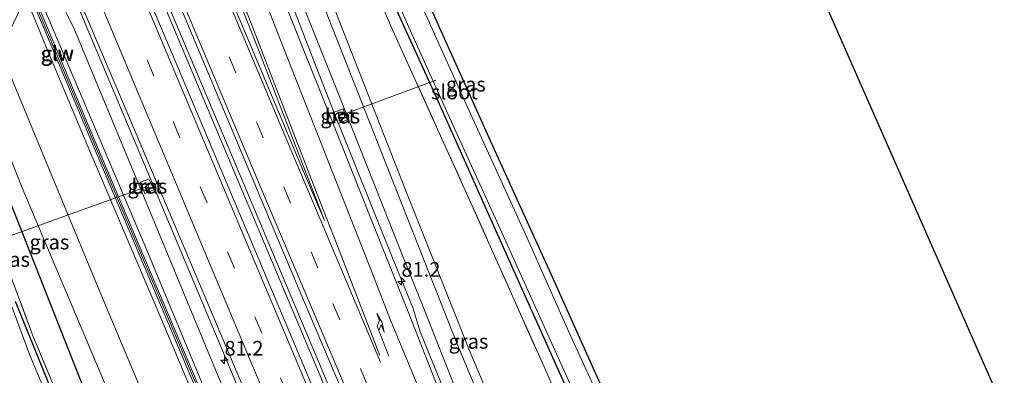
# Model space of a CAD drawing. Units: metres. Extents: x 189994 to 200000, y 406249 to 412503.
# Drawn here: x 190764 to 190932, y 408289 to 408350 of the extents above; entities that cross this region are included whole.
import ezdxf
from ezdxf.enums import TextEntityAlignment as Align

# ---------------------------------------------------------------- set-up
doc = ezdxf.new("R2010")
doc.units = ezdxf.units.M
doc.linetypes.add('IE-TERREINAFSCHEIDING', pattern=[10, 8, -2])
doc.linetypes.add('VW-3-9_STREEP', pattern=[12, 3, -9])
doc.layers.get('0').update_dxf_attribs({"lineweight": 25})
for name, color, linetype, lineweight in [('B-ME-AL-OVERIG-L-B1', 7, 'Continuous', 18), ('B-ME-AM-KILOMETR-S-B1', 7, 'Continuous', 18), ('B-ME-BV-GELEIDECONSTRUCTIE-GELEIDERAIL-L-B1', 213, 'BV-GELEIDERAIL', 18), ('B-ME-GR-BOMENRIJ-L-B1', 10, 'Continuous', 25), ('B-ME-GR-STRUIKEN-GV-B6', 93, 'Continuous', 18), ('B-ME-GW-INSTEEKWATERGANG-L-B1', 10, 'Continuous', 25), ('B-ME-GW-KRUINLIJN-L-B1', 93, 'Continuous', 18), ('B-ME-GW-TEENLIJN-L-B1', 93, 'Continuous', 18), ('B-ME-IE-GRASLAND-GV-B6', 93, 'Continuous', 18), ('B-ME-IE-GRONDWERKLIJN-GROND_INGERICHT-GV-B6', 253, 'Continuous', 18), ('B-ME-IE-TERREINAFSCHEIDING-RASTERHEKWERK-L-B1', 8, 'IE-TERREINAFSCHEIDING', 18), ('B-ME-KG-KADASTRAAL-OPNAMEDTMGRENS-L-B1', 10, 'Continuous', 25), ('B-ME-KW-GELUIDSWERING-GV-B6', 8, 'Continuous', 18), ('B-ME-KW-SCHERM-L-B1', 8, 'Continuous', 18), ('B-ME-OG-WATER-GV-B6', 153, 'Continuous', 18), ('B-ME-VH-VERH_SOORT-BETON-OVERIG-GV-B6', 8, 'IE-TERREINAFSCHEIDING-NATUURLIJK-HOUTWAL', 18), ('B-ME-VH-VERH_SOORT-BITUMEN-GV-B6', 8, 'IE-TERREINAFSCHEIDING-NATUURLIJK-HOUTWAL', 18), ('B-ME-VV-KOLK-S-B1', 8, 'Continuous', 18), ('B-ME-VW-MARKERING-39STREEP-015-L-B1', 255, 'VW-3-9_STREEP', 18), ('B-ME-VW-MARKERING-PIJLRE750-S-B1', 7, 'Continuous', 18), ('B-ME-VW-MARKERING-STREEP-015-L-B1', 7, 'Continuous', 18), ('B-ME-VW-MARKERING-VLAKMARK-GV-B6', 7, 'Continuous', 18)]:
    doc.layers.add(name, color=color, linetype=linetype, lineweight=lineweight)
doc.styles.add('NLCS-ISO', font='NLCS-ISO.TTF')
doc.linetypes.add('BV-GELEIDERAIL', pattern='A,10,-3,[108,NLCS.SHX,S=1,R=0,X=0,Y=0],-3', length=16)
doc.linetypes.add('IE-TERREINAFSCHEIDING-NATUURLIJK-HOUTWAL', pattern='A,7,-1.5,[67,NLCS.SHX,S=0.75,R=45,X=0,Y=0],-1.5,7,-1.5,[70,NLCS.SHX,S=0.75,R=0,X=0,Y=0],-1.5', length=20)

# ---------------------------------------------------------------- blocks, each defined once
blk = doc.blocks.new('hecto')
for p, q in [((0, 0.625), (-0.625, 0)), ((0, -0.625), (0, 0.625)), ((-0.625, 0), (0.625, 0)), ((0.625, 0), (0, -0.625))]:
    blk.add_line(p, q)
blk = doc.blocks.new('kolk')
blk.add_lwpolyline([(-0.5, -0.5), (0.5, -0.5), (0.5, 0.5), (-0.5, 0.5)], close=True)
blk = doc.blocks.new('pijlr')
for p, q in [((0, 0, 0.1), (5.45, 0, 0.1)), ((5.45, -0.75, 0.1), (4.7, 0, 0.1)), ((6.2, -0.75, 0.1), (5.45, 0, 0.1)), ((4, -0.75, 0.1), (5.45, -0.75, 0.1)), ((5.7, -1.05, 0.1), (4, -0.75, 0.1)), ((7.5, -0.75, 0.1), (5.7, -1.05, 0.1)), ((7.5, -0.75, 0.1), (6.2, -0.75, 0.1))]:
    blk.add_line(p, q)

msp = doc.modelspace()

# ---------------------------------------------------------------- linework, layer by layer
at = {"layer": 'B-ME-AL-OVERIG-L-B1'}
for p, q in [((190835.01, 408339.68, 11.63), (190818.99, 408333.7, 15.33)), ((190785.61, 408321.45, 15.31), (190758.3, 408311.66, 11.5))]:
    msp.add_line(p, q, dxfattribs=at)
at = {"layer": 'B-ME-BV-GELEIDECONSTRUCTIE-GELEIDERAIL-L-B1'}
for points in [[(190702.76, 408559.18, 18.13), (190716.26, 408526.4, 17.83), (190730.95, 408490.93, 17.55), (190744.69, 408458.02, 17.3), (190758.51, 408424.83, 17.06), (190772.37, 408391.54, 16.87), (190785.32, 408360.81, 16.8), (190799.29, 408327.45, 16.76), (190813.74, 408293.27, 16.83), (190827.62, 408260.2, 16.91), (190839.56, 408231.89, 16.89), (190852.85, 408200.64, 17.12)], [(190853.41, 408200.94, 17.13), (190839.75, 408233.31, 17), (190827.25, 408262.8, 16.81), (190813.8, 408294.74, 16.78), (190798.32, 408331.56, 16.69), (190782.24, 408369.68, 16.84), (190767.86, 408404.16, 16.96), (190754.54, 408436.07, 17.06), (190737.2, 408477.76, 17.42), (190722.85, 408512.28, 17.67), (190707.55, 408549.13, 17.99), (190703.39, 408559.36, 18.11)], [(190689.82, 408553.82, 17.77), (190699.65, 408531.32, 17.6), (190710.6, 408505.04, 17.28), (190722.96, 408475.12, 17.12), (190736.2, 408443.36, 16.94), (190749.53, 408411.32, 16.76), (190762.32, 408380.65, 16.64), (190774.61, 408351.05, 16.5), (190787.49, 408320.42, 16.47), (190800.95, 408288.4, 16.6), (190813.33, 408259.06, 16.68), (190825.75, 408229.54, 16.81), (190840.32, 408195.21, 16.88)], [(190831.16, 408300.81, 16.43), (190828.65, 408307.06, 16.41), (190824.72, 408316.72, 16.39), (190821.37, 408325.06, 16.37), (190817.88, 408333.82, 16.35), (190814.69, 408341.92, 16.33), (190811.08, 408351.15, 16.36), (190808.05, 408358.88, 16.36), (190804.72, 408367.5, 16.36), (190801.71, 408375.53, 16.34), (190798.28, 408384.18, 16.36), (190793.9, 408395.24, 16.37), (190789.15, 408407.67, 16.39), (190784.72, 408419.31, 16.38), (190779.86, 408431.96, 16.38), (190775.25, 408444.01, 16.39), (190770.24, 408457.34, 16.37)], [(190869.6, 408207.26, 16.83), (190856.78, 408237.67, 16.66), (190842.99, 408270.75, 16.52), (190832.31, 408297, 16.41), (190831.16, 408300.81, 16.43)]]:
    msp.add_polyline3d(points, dxfattribs=at)
at = {"layer": 'B-ME-GR-BOMENRIJ-L-B1'}
msp.add_polyline3d([(190814.93, 408189.64, 12.45), (190802.33, 408221.56, 12.41), (190786.8, 408259.61, 12.42), (190774.45, 408288.97, 12.59), (190762.55, 408319.11, 12.6), (190751.4, 408349.27, 12.55), (190743.17, 408372.13, 12.45)], dxfattribs=at)
at = {"layer": 'B-ME-GR-STRUIKEN-GV-B6'}
msp.add_polyline3d([(190833.21, 408192.1, 18.33), (190823.56, 408193.5, 13.99), (190814.25, 408216.46, 14.02), (190799.08, 408253.16, 14.16), (190777.38, 408304.91, 14.25), (190760.92, 408344.67, 14.19), (190765.29, 408353.79, 17.86), (190768.69, 408345.42, 17.88), (190775.36, 408329.45, 17.94), (190787.92, 408300.01, 17.92), (190801.67, 408267.28, 17.91), (190819.41, 408224.66, 18.14), (190833.21, 408192.1, 18.33)], dxfattribs=at)
at = {"layer": 'B-ME-GW-INSTEEKWATERGANG-L-B1'}
for points in [[(190787.07, 408450.48, 12.34), (190791.88, 408438.38, 12.34), (190798.15, 408423.31, 12.34), (190804.58, 408407.29, 12.34), (190812.98, 408386.75, 12.34), (190821.97, 408365.54, 12.34), (190834.94, 408337.15, 12.34), (190845.01, 408314.55, 12.34), (190856.84, 408288.24, 12.34), (190866.42, 408267.03, 12.34), (190879.5, 408240.17, 12.34), (190889.8, 408218.17, 12.38)], [(190889.62, 408232.86, 12.25), (190884.86, 408242.36, 12.31), (190875.07, 408262.6, 12.24), (190864.74, 408284.14, 12.22), (190854.9, 408306.12, 12.3), (190844.36, 408329.34, 12.34), (190835.49, 408349.03, 12.34), (190826.37, 408369.44, 12.31), (190817.11, 408391.13, 12.32), (190808.16, 408412.53, 12.33), (190798.33, 408435.99, 12.31), (190793.26, 408448.23, 12.31)], [(190810.06, 408188.71, 12.18), (190800.48, 408212.07, 12.32), (190788.9, 408240.93, 12.29), (190779.12, 408264.86, 12.3), (190770.4, 408285.1, 12.32), (190763.54, 408302, 12.34)]]:
    msp.add_polyline3d(points, dxfattribs=at)
at = {"layer": 'B-ME-GW-KRUINLIJN-L-B1'}
for points in [[(190874.41, 408209.53, 18.51), (190861.07, 408241.66, 18.27), (190849.95, 408267.82, 18.18), (190838.74, 408294.64, 18.18), (190827.37, 408323.31, 18.09), (190818.44, 408346.09, 18.14), (190811.25, 408364.16, 18.1), (190805.37, 408378.95, 18.09), (190805.1, 408380.02, 18.07), (190805.3, 408380.7, 17.94)], [(190805.85, 408380.93, 17.94), (190806.43, 408380.62, 18.05), (190806.85, 408379.9, 18.05), (190810.46, 408370.82, 18.07), (190818.91, 408348.91, 18.06), (190830.16, 408320.25, 18.08), (190841.02, 408293.08, 18.25), (190852.65, 408265.49, 18.18), (190863.81, 408239.45, 18.28), (190876.08, 408210.21, 18.39)], [(190764.9, 408358.39, 17.82), (190768.17, 408352.4, 17.8), (190785.59, 408311.43, 17.82), (190806.58, 408260.89, 17.73), (190826.71, 408213.36, 18.01), (190835.24, 408193, 18.09)]]:
    msp.add_polyline3d(points, dxfattribs=at)
at = {"layer": 'B-ME-GW-TEENLIJN-L-B1'}
for points in [[(190832.75, 408301.38, 15.69), (190829.39, 408309.85, 15.66), (190818.3, 408337.73, 15.68), (190807.16, 408365.73, 15.69), (190796.32, 408393.86, 15.74), (190783.33, 408427.99, 15.77), (190777.04, 408444.52, 15.77), (190766.54, 408471.79, 15.68), (190761.74, 408486.78, 15.79), (190758.22, 408501.12, 15.59), (190755.71, 408513.22, 15.61), (190754.13, 408524.76, 15.63), (190753.11, 408532.59, 15.68), (190752.56, 408551.59, 15.62), (190753.65, 408566.68, 15.58), (190754.97, 408576.5, 15.53), (190756.42, 408584.36, 15.47)], [(190818.33, 408190.79, 12.72), (190805.13, 408223.45, 12.8), (190792.26, 408255.2, 12.77), (190779.37, 408286.57, 12.83), (190764.63, 408321.35, 12.77), (190754.41, 408347.17, 12.7), (190751.28, 408356.88, 12.69), (190750.25, 408363.95, 12.65), (190749.74, 408371.73, 12.62), (190748.26, 408377.01, 12.57), (190745.68, 408384.45, 12.48), (190741.24, 408395.56, 12.56), (190733.7, 408413.86, 12.59), (190728.17, 408427.7, 12.61), (190724.7, 408435.96, 12.44)], [(190838.27, 408194.44, 16.08), (190831.42, 408210.43, 15.85), (190818.86, 408240.25, 15.94), (190809.39, 408262.31, 15.83), (190797.26, 408291.07, 15.75), (190783.65, 408323.93, 15.71), (190773.4, 408348.66, 15.82), (190770.11, 408355.23, 15.84), (190765.2, 408364.01, 15.84), (190760.79, 408371.71, 15.87), (190754.48, 408383.06, 15.77)], [(190871.12, 408208.05, 15.99), (190862.45, 408229.9, 15.97), (190852.07, 408253.52, 15.75), (190842.48, 408276.85, 15.78), (190832.75, 408301.38, 15.69)]]:
    msp.add_polyline3d(points, dxfattribs=at)
at = {"layer": 'B-ME-IE-GRASLAND-GV-B6'}
for points in [[(190855.06, 408201.82, 16.42), (190851.12, 408199.73, 16.37), (190831.91, 408245.01, 16.14), (190816.64, 408281.31, 16.04), (190797.54, 408326.68, 15.99), (190776.52, 408376.57, 16.05), (190753.97, 408430.31, 16.28), (190738.08, 408468.19, 16.62), (190722.19, 408506.71, 16.88), (190710.16, 408535.71, 17.12), (190700.81, 408558.64, 17.36), (190705.33, 408559.9, 17.31), (190722.01, 408519.73, 16.92), (190740.14, 408475.86, 16.64), (190761.48, 408424.21, 16.24), (190780.77, 408377.95, 16.08), (190795.97, 408341.68, 16.03), (190811.16, 408305.48, 16.03), (190827.11, 408267.9, 16.16), (190841.57, 408233.66, 16.26), (190855.06, 408201.82, 16.42)], [(190766.54, 408471.79, 15.68), (190777.04, 408444.52, 15.77), (190783.33, 408427.99, 15.77), (190796.32, 408393.86, 15.74), (190807.16, 408365.73, 15.69), (190818.3, 408337.73, 15.68), (190829.39, 408309.85, 15.66), (190832.75, 408301.38, 15.69), (190842.48, 408276.85, 15.78), (190852.07, 408253.52, 15.75), (190862.45, 408229.9, 15.97), (190871.12, 408208.05, 15.99)], [(190871.12, 408208.05, 15.99), (190862.45, 408229.9, 15.97), (190852.07, 408253.52, 15.75), (190842.48, 408276.85, 15.78), (190832.75, 408301.38, 15.69), (190829.39, 408309.85, 15.66), (190818.3, 408337.73, 15.68), (190807.16, 408365.73, 15.69), (190796.32, 408393.86, 15.74), (190783.33, 408427.99, 15.77), (190777.04, 408444.52, 15.77), (190766.54, 408471.79, 15.68)], [(190717.14, 408471.14, 16.4), (190730.72, 408438.7, 16.11), (190745.49, 408403.03, 15.98), (190753.93, 408382.83, 15.77), (190764.34, 408358.15, 17.82), (190765.29, 408353.79, 17.86), (190760.92, 408344.67, 14.19), (190777.38, 408304.91, 14.25), (190799.08, 408253.16, 14.16), (190814.25, 408216.46, 14.02), (190823.56, 408193.5, 13.99)], [(190725.37, 408470.89, 16.45), (190742, 408430.51, 16.18), (190762.33, 408381.67, 15.94), (190782.53, 408334.13, 15.87), (190801.61, 408288.88, 15.88), (190817.76, 408250.53, 15.83), (190840.95, 408195.45, 16.11), (190838.27, 408194.44, 16.08), (190831.42, 408210.43, 15.85), (190818.86, 408240.25, 15.94), (190809.39, 408262.31, 15.83), (190797.26, 408291.07, 15.75), (190783.65, 408323.93, 15.71), (190773.4, 408348.66, 15.82), (190770.11, 408355.23, 15.84), (190765.2, 408364.01, 15.84), (190760.79, 408371.71, 15.87), (190754.48, 408383.06, 15.77), (190746.04, 408403.26, 15.98), (190731.27, 408438.93, 16.11), (190717.7, 408471.37, 16.4)], [(190887.24, 408216.75, 12.65), (190884.81, 408215.76, 13.38), (190881.24, 408224.91, 13.4), (190875.48, 408239.08, 13.32), (190870.32, 408251.78, 13.19), (190865.8, 408262.89, 13.24), (190853.68, 408290.37, 13.3), (190840.45, 408320.06, 13.36), (190827.7, 408348.13, 13.19), (190815.06, 408377.33, 13.34), (190801.78, 408409.44, 13.22), (190790.62, 408438.26, 13.04), (190783.26, 408457.43, 12.97)], [(190783.26, 408457.43, 12.97), (190790.62, 408438.26, 13.04), (190801.78, 408409.44, 13.22), (190815.06, 408377.33, 13.34), (190827.7, 408348.13, 13.19), (190840.45, 408320.06, 13.36), (190853.68, 408290.37, 13.3), (190865.8, 408262.89, 13.24), (190870.32, 408251.78, 13.19), (190875.48, 408239.08, 13.32), (190881.24, 408224.91, 13.4), (190884.81, 408215.76, 13.38)], [(190718.79, 408449.97, 12.37), (190720.75, 408445.37, 12.44), (190723.24, 408439.43, 12.56), (190724.7, 408435.96, 12.44), (190720.26, 408434.08, 12.43), (190721.02, 408430.19, 12.3), (190722.76, 408423.85, 12.52), (190726.07, 408410.01, 12.46), (190727.81, 408403.11, 12.31), (190730.96, 408393.44, 12.29), (190735.33, 408380.97, 12.33), (190739.97, 408368.1, 12.38), (190749.02, 408343.26, 12.45), (190757.37, 408320.47, 12.4), (190766.44, 408296.35, 12.37), (190772.18, 408282.43, 12.47), (190777.49, 408270.04, 12.43), (190784.18, 408254.1, 12.4), (190792.36, 408234.24, 12.4), (190799.88, 408215.48, 12.36), (190810.88, 408188.27, 12.32)], [(190823.56, 408193.5, 13.99), (190818.33, 408190.79, 12.72), (190805.13, 408223.45, 12.8), (190792.26, 408255.2, 12.77), (190779.37, 408286.57, 12.83), (190764.63, 408321.35, 12.77), (190754.41, 408347.17, 12.7), (190751.28, 408356.88, 12.69), (190750.25, 408363.95, 12.65), (190749.74, 408371.73, 12.62), (190748.26, 408377.01, 12.57), (190745.68, 408384.45, 12.48), (190741.24, 408395.56, 12.56), (190733.7, 408413.86, 12.59), (190728.17, 408427.7, 12.61), (190724.7, 408435.96, 12.44), (190723.24, 408439.43, 12.56), (190720.75, 408445.37, 12.44), (190718.79, 408449.97, 12.37)], [(190871.12, 408208.05, 15.99), (190868.92, 408206.91, 16.03), (190852.29, 408246.55, 15.94), (190837.89, 408281.03, 15.78), (190830.34, 408300.24, 15.65), (190824.34, 408315.25, 15.63), (190817.04, 408333.51, 15.6), (190812.01, 408346.1, 15.61), (190807.79, 408356.7, 15.62), (190805.38, 408362.92, 15.63), (190802.15, 408371.54, 15.62), (190796.44, 408386.38, 15.63), (190792.76, 408395.9, 15.63), (190785.34, 408415.1, 15.65), (190780.03, 408428.91, 15.67), (190776.05, 408439.38, 15.66), (190771.46, 408451.51, 15.64)], [(190777.36, 408450.29, 16.92), (190787.94, 408424.07, 17.03), (190799.04, 408395.07, 17.12), (190803.83, 408381.7, 17.24), (190804.68, 408382.16, 17.27), (190805.3, 408380.7, 17.94), (190805.1, 408380.02, 18.07), (190805.37, 408378.95, 18.09), (190811.25, 408364.16, 18.1), (190818.44, 408346.09, 18.14), (190827.37, 408323.31, 18.09), (190838.74, 408294.64, 18.18), (190849.95, 408267.82, 18.18), (190861.07, 408241.66, 18.27), (190874.41, 408209.53, 18.51), (190871.12, 408208.05, 15.99)], [(190787.07, 408450.48, 12.34), (190791.88, 408438.38, 12.34), (190798.15, 408423.31, 12.34), (190804.58, 408407.29, 12.34), (190812.98, 408386.75, 12.34), (190821.97, 408365.54, 12.34), (190834.94, 408337.15, 12.34), (190845.01, 408314.55, 12.34), (190856.84, 408288.24, 12.34), (190866.42, 408267.03, 12.34), (190873.53, 408249.8, 12.48), (190878.65, 408237.43, 12.59), (190887.24, 408216.75, 12.65)], [(190895.78, 408219.27, 12.37), (190894.59, 408218.94, 11.69), (190888.21, 408232.36, 11.69), (190883.29, 408242.83, 11.69), (190874.91, 408260.37, 11.69), (190865.53, 408279.64, 11.69), (190857.62, 408296.98, 11.69), (190850.45, 408313.04, 11.69), (190840.13, 408335.7, 11.69), (190830.19, 408357.77, 11.69), (190819.11, 408382.98, 11.69), (190810.06, 408404.43, 11.69), (190802.21, 408423.79, 11.69), (190795.33, 408440.4, 11.69), (190791.09, 408451.04, 11.69)], [(190884.81, 408215.76, 13.38), (190876.08, 408210.21, 18.39), (190863.81, 408239.45, 18.28), (190852.65, 408265.49, 18.18), (190841.02, 408293.08, 18.25), (190830.16, 408320.25, 18.08), (190818.91, 408348.91, 18.06), (190810.46, 408370.82, 18.07), (190806.85, 408379.9, 18.05), (190806.43, 408380.62, 18.05), (190805.85, 408380.93, 17.94), (190805.24, 408382.39, 17.27), (190806.54, 408382.87, 17.19), (190800.5, 408398.5, 17.03), (190788.38, 408427.68, 16.86), (190779.22, 408449.52, 16.8)], [(190793.26, 408448.23, 12.31), (190798.33, 408435.99, 12.31), (190808.16, 408412.53, 12.33), (190817.11, 408391.13, 12.32), (190826.37, 408369.44, 12.31), (190835.49, 408349.03, 12.34), (190844.36, 408329.34, 12.34), (190854.9, 408306.12, 12.3), (190864.74, 408284.14, 12.22), (190875.07, 408262.6, 12.24), (190884.86, 408242.36, 12.31), (190889.62, 408232.86, 12.25), (190890.68, 408230.45, 12.37), (190895.78, 408219.27, 12.37)], [(190838.27, 408194.44, 16.08), (190835.24, 408193, 18.09), (190826.71, 408213.36, 18.01), (190806.58, 408260.89, 17.73), (190785.59, 408311.43, 17.82), (190768.17, 408352.4, 17.8), (190764.9, 408358.39, 17.82), (190754.48, 408383.06, 15.77), (190760.79, 408371.71, 15.87), (190765.2, 408364.01, 15.84), (190770.11, 408355.23, 15.84), (190773.4, 408348.66, 15.82), (190783.65, 408323.93, 15.71), (190797.26, 408291.07, 15.75), (190809.39, 408262.31, 15.83), (190818.86, 408240.25, 15.94), (190831.42, 408210.43, 15.85), (190838.27, 408194.44, 16.08)], [(190876.08, 408210.21, 18.39), (190874.41, 408209.53, 18.51), (190861.07, 408241.66, 18.27), (190849.95, 408267.82, 18.18), (190838.74, 408294.64, 18.18), (190827.37, 408323.31, 18.09), (190818.44, 408346.09, 18.14), (190811.25, 408364.16, 18.1), (190805.37, 408378.95, 18.09), (190805.1, 408380.02, 18.07), (190805.3, 408380.7, 17.94), (190805.85, 408380.93, 17.94), (190806.43, 408380.62, 18.05), (190806.85, 408379.9, 18.05), (190810.46, 408370.82, 18.07), (190818.91, 408348.91, 18.06), (190830.16, 408320.25, 18.08), (190841.02, 408293.08, 18.25), (190852.65, 408265.49, 18.18), (190863.81, 408239.45, 18.28), (190876.08, 408210.21, 18.39)], [(190822.55, 408366.59, 11.69), (190830.46, 408348.68, 11.69), (190837.63, 408332.66, 11.69), (190845.68, 408314.98, 11.69), (190858.15, 408287.33, 11.69), (190866.82, 408268.4, 11.69), (190875.07, 408251.58, 11.69), (190884.42, 408232.44, 11.69), (190887.61, 408225.88, 11.69), (190891.13, 408218.31, 11.69), (190889.8, 408218.17, 12.38), (190879.5, 408240.17, 12.34), (190866.42, 408267.03, 12.34), (190856.84, 408288.24, 12.34), (190845.01, 408314.55, 12.34), (190834.94, 408337.15, 12.34), (190821.97, 408365.54, 12.34)], [(190834.2, 408192.25, 18.28), (190833.21, 408192.1, 18.33), (190819.41, 408224.66, 18.14), (190801.67, 408267.28, 17.91), (190787.92, 408300.01, 17.92), (190775.36, 408329.45, 17.94), (190768.69, 408345.42, 17.88), (190765.29, 408353.79, 17.86), (190764.34, 408358.15, 17.82), (190776.32, 408329.5, 17.99), (190793.74, 408288.28, 17.97), (190814.19, 408239.51, 18.14), (190827.84, 408207.3, 18.11), (190834.2, 408192.25, 18.28)], [(190835.24, 408193, 18.09), (190834.75, 408192.48, 18.28), (190828.39, 408207.53, 18.11), (190814.75, 408239.75, 18.14), (190794.3, 408288.51, 17.97), (190776.87, 408329.73, 17.99), (190764.9, 408358.39, 17.82), (190768.17, 408352.4, 17.8), (190785.59, 408311.43, 17.82), (190806.58, 408260.89, 17.73), (190826.71, 408213.36, 18.01), (190835.24, 408193, 18.09)], [(190754.41, 408347.17, 12.7), (190764.63, 408321.35, 12.77), (190779.37, 408286.57, 12.83), (190792.26, 408255.2, 12.77), (190805.13, 408223.45, 12.8), (190818.33, 408190.79, 12.72)], [(190818.43, 408332.3, 15.41), (190819.96, 408332.93, 15.33), (190819.27, 408334.8, 15.34), (190817.59, 408334.16, 15.48), (190818.43, 408332.3, 15.41)], [(190784.77, 408322.29, 15.31), (190785.54, 408320.39, 15.31), (190787.12, 408321.02, 15.46), (190786.18, 408322.84, 15.44), (190784.77, 408322.29, 15.31)], [(190818.33, 408190.79, 12.72), (190810.88, 408188.27, 12.32), (190799.88, 408215.48, 12.36), (190792.36, 408234.24, 12.4), (190784.18, 408254.1, 12.4), (190777.49, 408270.04, 12.43), (190772.18, 408282.43, 12.47), (190766.44, 408296.35, 12.37), (190757.37, 408320.47, 12.4)], [(190810.06, 408188.71, 12.18), (190809.31, 408188.37, 11.63), (190800.25, 408210.13, 11.63), (190792.53, 408229.75, 11.63), (190784.38, 408249.46, 11.63), (190778.12, 408264.31, 11.63), (190772.29, 408277.75, 11.63), (190765.97, 408292.87, 11.63), (190760.88, 408306.5, 11.63)], [(190810.88, 408188.27, 12.32), (190810.06, 408188.71, 12.18), (190800.48, 408212.07, 12.32), (190788.9, 408240.93, 12.29), (190779.12, 408264.86, 12.3), (190770.4, 408285.1, 12.32), (190763.54, 408302, 12.34)], [(190763.54, 408302, 12.34), (190770.4, 408285.1, 12.32), (190779.12, 408264.86, 12.3), (190788.9, 408240.93, 12.29), (190800.48, 408212.07, 12.32), (190810.06, 408188.71, 12.18)]]:
    msp.add_polyline3d(points, dxfattribs=at)
at = {"layer": 'B-ME-IE-GRONDWERKLIJN-GROND_INGERICHT-GV-B6'}
msp.add_polyline3d([(190840.86, 408497.57, 12.31), (190880.16, 408403.19, 12.45), (190899.29, 408357.24, 12.45), (190942.79, 408258.42, 12.31), (190923.49, 408248.95, 12.32), (190904.72, 408239.69, 12.31), (190893.96, 408234.57, 12.31), (190893.32, 408234.09, 12.36), (190893.37, 408233.45, 12.41), (190893.67, 408232.78, 12.41), (190894.46, 408232.2, 12.33), (190890.68, 408230.45, 12.37), (190889.62, 408232.86, 12.25), (190884.86, 408242.36, 12.31), (190875.07, 408262.6, 12.24), (190864.74, 408284.14, 12.22), (190854.9, 408306.12, 12.3), (190844.36, 408329.34, 12.34), (190835.49, 408349.03, 12.34), (190826.37, 408369.44, 12.31), (190817.11, 408391.13, 12.32), (190808.16, 408412.53, 12.33), (190798.33, 408435.99, 12.31), (190793.26, 408448.23, 12.31)], dxfattribs=at)
at = {"layer": 'B-ME-IE-TERREINAFSCHEIDING-RASTERHEKWERK-L-B1'}
for points in [[(190763.81, 408585.09, 13.08), (190762.18, 408574.17, 12.99), (190761.42, 408565.05, 12.91), (190761.45, 408555.57, 12.91), (190762.84, 408541.43, 12.93), (190765.56, 408522.37, 12.9), (190768.34, 408504.56, 12.95), (190771.47, 408491.35, 13.1), (190774.76, 408480.6, 13.06), (190778.57, 408469.92, 12.96), (190783.26, 408457.43, 12.97), (190790.62, 408438.26, 13.04), (190801.78, 408409.44, 13.22), (190815.06, 408377.33, 13.34), (190827.7, 408348.13, 13.19), (190840.45, 408320.06, 13.36), (190853.68, 408290.37, 13.3), (190865.8, 408262.89, 13.24), (190870.32, 408251.78, 13.19), (190875.48, 408239.08, 13.32), (190881.24, 408224.91, 13.4), (190884.81, 408215.76, 13.38)], [(190721.02, 408430.19, 12.3), (190722.76, 408423.85, 12.52), (190726.07, 408410.01, 12.46), (190727.81, 408403.11, 12.31), (190730.96, 408393.44, 12.29), (190735.33, 408380.97, 12.33), (190739.97, 408368.1, 12.38), (190749.02, 408343.26, 12.45), (190757.37, 408320.47, 12.4), (190766.44, 408296.35, 12.37), (190772.18, 408282.43, 12.47), (190777.49, 408270.04, 12.43), (190784.18, 408254.1, 12.4), (190792.36, 408234.24, 12.4), (190799.88, 408215.48, 12.36), (190810.88, 408188.27, 12.32)]]:
    msp.add_polyline3d(points, dxfattribs=at)
at = {"layer": 'B-ME-KG-KADASTRAAL-OPNAMEDTMGRENS-L-B1'}
msp.add_polyline3d([(190833.63, 408609.67, 12.19), (190816.59, 408555.84, 12.3), (190836.02, 408509.2, 12.26), (190840.86, 408497.57, 12.31), (190880.16, 408403.19, 12.45), (190899.29, 408357.24, 12.45), (190942.79, 408258.42, 12.31), (190943.14, 408257.63, 11.75), (190943.46, 408256.89, 11.75), (190943.75, 408256.25, 12.63), (190946.49, 408250, 12.47)], dxfattribs=at)
at = {"layer": 'B-ME-KW-GELUIDSWERING-GV-B6'}
msp.add_polyline3d([(190834.75, 408192.48, 18.28), (190834.2, 408192.25, 18.28), (190827.84, 408207.3, 18.11), (190814.19, 408239.51, 18.14), (190793.74, 408288.28, 17.97), (190776.32, 408329.5, 17.99), (190764.34, 408358.15, 17.82), (190753.93, 408382.83, 15.77), (190745.49, 408403.03, 15.98), (190730.72, 408438.7, 16.11), (190717.14, 408471.14, 16.4), (190706.84, 408496.11, 16.4), (190707.39, 408496.34, 16.4), (190717.7, 408471.37, 16.4), (190731.27, 408438.93, 16.11), (190746.04, 408403.26, 15.98), (190754.48, 408383.06, 15.77), (190764.9, 408358.39, 17.82), (190776.87, 408329.73, 17.99), (190794.3, 408288.51, 17.97), (190814.75, 408239.75, 18.14), (190828.39, 408207.53, 18.11), (190834.75, 408192.48, 18.28)], dxfattribs=at)
at = {"layer": 'B-ME-KW-SCHERM-L-B1'}
msp.add_polyline3d([(190707.15, 408496.08, 17.38), (190712.04, 408484.43, 18.31), (190716.77, 408473, 19.42), (190724.41, 408454.64, 19.44), (190736.74, 408425.15, 19.03), (190748.96, 408395.52, 18.93), (190764.41, 408358.62, 18.85), (190778.37, 408325.41, 18.82), (190801.75, 408270.22, 18.85), (190815.69, 408237.01, 18.92), (190833.49, 408194.85, 19.17), (190834.53, 408192.39, 19.18)], dxfattribs=at)
at = {"layer": 'B-ME-OG-WATER-GV-B6'}
for points in [[(190894.59, 408218.94, 11.69), (190891.13, 408218.31, 11.69), (190887.61, 408225.88, 11.69), (190884.42, 408232.44, 11.69), (190875.07, 408251.58, 11.69), (190866.82, 408268.4, 11.69), (190858.15, 408287.33, 11.69), (190845.68, 408314.98, 11.69), (190837.63, 408332.66, 11.69), (190830.46, 408348.68, 11.69), (190822.55, 408366.59, 11.69), (190815.49, 408383.07, 11.69), (190808.27, 408400.33, 11.69), (190801.11, 408417.23, 11.69), (190794.43, 408433.58, 11.69), (190789.22, 408446.89, 11.69), (190785.61, 408456.34, 11.69)], [(190791.09, 408451.04, 11.69), (190795.33, 408440.4, 11.69), (190802.21, 408423.79, 11.69), (190810.06, 408404.43, 11.69), (190819.11, 408382.98, 11.69), (190830.19, 408357.77, 11.69), (190840.13, 408335.7, 11.69), (190850.45, 408313.04, 11.69), (190857.62, 408296.98, 11.69), (190865.53, 408279.64, 11.69), (190874.91, 408260.37, 11.69), (190883.29, 408242.83, 11.69), (190888.21, 408232.36, 11.69), (190894.59, 408218.94, 11.69)], [(190760.88, 408306.5, 11.63), (190765.97, 408292.87, 11.63), (190772.29, 408277.75, 11.63), (190778.12, 408264.31, 11.63), (190784.38, 408249.46, 11.63), (190792.53, 408229.75, 11.63), (190800.25, 408210.13, 11.63), (190809.31, 408188.37, 11.63)]]:
    msp.add_polyline3d(points, dxfattribs=at)
at = {"layer": 'B-ME-VH-VERH_SOORT-BETON-OVERIG-GV-B6'}
for points in [[(190819.96, 408332.93, 15.33), (190818.43, 408332.3, 15.41), (190817.59, 408334.16, 15.48), (190819.27, 408334.8, 15.34), (190819.96, 408332.93, 15.33)], [(190787.12, 408321.02, 15.46), (190785.54, 408320.39, 15.31), (190784.77, 408322.29, 15.31), (190786.18, 408322.84, 15.44), (190787.12, 408321.02, 15.46)]]:
    msp.add_polyline3d(points, dxfattribs=at)
at = {"layer": 'B-ME-VH-VERH_SOORT-BITUMEN-GV-B6'}
for points in [[(190868.92, 408206.91, 16.03), (190867.5, 408202.89, 16.22), (190864.69, 408199.49, 16.22), (190859.72, 408201.72, 16.32), (190855.58, 408202.33, 16.33), (190855.06, 408201.82, 16.42), (190841.57, 408233.66, 16.26), (190827.11, 408267.9, 16.16), (190811.16, 408305.48, 16.03), (190795.97, 408341.68, 16.03), (190780.77, 408377.95, 16.08), (190761.48, 408424.21, 16.24), (190740.14, 408475.86, 16.64)], [(190851.12, 408199.73, 16.37), (190850.27, 408199.7, 16.4), (190846.61, 408199.13, 16.27), (190843.64, 408196.93, 16.19), (190840.95, 408195.45, 16.11), (190817.76, 408250.53, 15.83), (190801.61, 408288.88, 15.88), (190782.53, 408334.13, 15.87), (190762.33, 408381.67, 15.94), (190742, 408430.51, 16.18), (190725.37, 408470.89, 16.45)], [(190738.08, 408468.19, 16.62), (190753.97, 408430.31, 16.28), (190776.52, 408376.57, 16.05), (190797.54, 408326.68, 15.99), (190816.64, 408281.31, 16.04), (190831.91, 408245.01, 16.14), (190851.12, 408199.73, 16.37)], [(190771.46, 408451.51, 15.64), (190776.05, 408439.38, 15.66), (190780.03, 408428.91, 15.67), (190785.34, 408415.1, 15.65), (190792.76, 408395.9, 15.63), (190796.44, 408386.38, 15.63), (190802.15, 408371.54, 15.62), (190805.38, 408362.92, 15.63), (190807.79, 408356.7, 15.62), (190812.01, 408346.1, 15.61), (190817.04, 408333.51, 15.6), (190824.34, 408315.25, 15.63), (190830.34, 408300.24, 15.65), (190837.89, 408281.03, 15.78), (190852.29, 408246.55, 15.94), (190868.92, 408206.91, 16.03)]]:
    msp.add_polyline3d(points, dxfattribs=at)
at = {"layer": 'B-ME-VW-MARKERING-39STREEP-015-L-B1'}
for points in [[(190859.72, 408201.72, 16.32), (190837.37, 408254.67, 16.07), (190814.97, 408307.7, 15.9), (190792.67, 408360.71, 15.91), (190770.44, 408413.85, 16.1), (190748.21, 408467.08, 16.49), (190726.39, 408519.77, 16.94), (190722.12, 408530.22, 16.94), (190709.12, 408561.73, 17.27)], [(190696.49, 408557.77, 17.14), (190717.29, 408507.5, 16.76), (190735.55, 408463.62, 16.51), (190753.85, 408419.79, 16.24), (190771.96, 408376.29, 16.04), (190790.32, 408332.6, 15.99), (190808.6, 408289.02, 16), (190826.99, 408245.42, 16.09), (190846.61, 408199.13, 16.27)]]:
    msp.add_polyline3d(points, dxfattribs=at)
at = {"layer": 'B-ME-VW-MARKERING-STREEP-015-L-B1'}
for points in [[(190825.63, 408291.71, 15.9), (190810.6, 408327.32, 15.88), (190790.39, 408375.38, 15.84), (190780.32, 408399.56, 15.97), (190756.42, 408456.83, 16.28), (190735.45, 408507.32, 16.74), (190712.59, 408562.76, 17.17)], [(190705.91, 408559.91, 17.3), (190721.7, 408521.75, 16.98), (190737.88, 408482.59, 16.71), (190762.24, 408424.19, 16.24), (190781.92, 408376.95, 16.04), (190805.79, 408320.16, 16.04), (190827.75, 408268.18, 16.14), (190845.8, 408225.45, 16.23), (190855.58, 408202.33, 16.33)], [(190850.27, 408199.7, 16.4), (190828.04, 408252.21, 16.16), (190805.6, 408305.49, 16.09), (190785.19, 408354.01, 16.08), (190762.94, 408407.29, 16.25), (190742.74, 408455.78, 16.56), (190723.52, 408502.13, 16.87), (190709.85, 408534.97, 17.11), (190700.49, 408557.52, 17.28)], [(190693.46, 408554.54, 17.11), (190697.69, 408545.38, 17.08), (190703.04, 408532.65, 17.04), (190720.71, 408489.99, 16.59), (190739.52, 408444.74, 16.35), (190760.12, 408395.38, 16.02), (190780.57, 408346.53, 15.83), (190802.23, 408294.88, 15.85), (190819.51, 408253.83, 15.89), (190834.27, 408218.93, 16.07), (190843.64, 408196.93, 16.19)], [(190827.35, 408298.84, 15.75), (190824.31, 408306.58, 15.73), (190820.53, 408316.22, 15.72), (190816.72, 408325.87, 15.71), (190812.93, 408335.51, 15.7), (190809.13, 408345.15, 15.68), (190805.36, 408354.8, 15.69), (190801.58, 408364.44, 15.7), (190797.83, 408374.09, 15.71), (190794.31, 408383.23, 15.72), (190790.78, 408392.37, 15.71), (190787.28, 408401.51, 15.73), (190783.74, 408410.65, 15.74), (190780.22, 408419.79, 15.74), (190776.9, 408428.42, 15.76), (190773.58, 408437.06, 15.76), (190770.25, 408445.7, 15.74), (190766.94, 408454.34, 15.74)], [(190764.4, 408450.67, 15.87), (190768.17, 408440.76, 15.84), (190771.75, 408431.51, 15.84), (190775.34, 408422.26, 15.83), (190778.92, 408413.02, 15.82), (190782.5, 408403.77, 15.82), (190786.09, 408394.52, 15.81), (190789.67, 408385.27, 15.81), (190793.26, 408376.03, 15.8), (190796.84, 408366.78, 15.79), (190800.42, 408357.53, 15.78), (190804.01, 408348.29, 15.77), (190807.59, 408339.04, 15.78), (190811.17, 408329.79, 15.79), (190814.76, 408320.54, 15.8), (190818.34, 408311.3, 15.82), (190821.93, 408302.05, 15.83), (190825.51, 408292.8, 15.85)], [(190867.5, 408202.89, 16.22), (190846.62, 408252.46, 15.96), (190827.35, 408298.84, 15.75)]]:
    msp.add_polyline3d(points, dxfattribs=at)
at = {"layer": 'B-ME-VW-MARKERING-VLAKMARK-GV-B6'}
msp.add_polyline3d([(190793.59, 408373.84, 15.81), (190797.34, 408364.16, 15.8), (190801.09, 408354.48, 15.79), (190804.84, 408344.81, 15.79), (190808.59, 408335.13, 15.79), (190812.34, 408325.45, 15.8), (190816.09, 408315.77, 15.81), (190812.55, 408324.11, 15.81), (190809.02, 408332.5, 15.81), (190805.5, 408340.88, 15.81), (190801.97, 408349.27, 15.81), (190798.44, 408357.66, 15.82), (190794.74, 408366.52, 15.84), (190791.05, 408375.38, 15.85), (190787.35, 408384.25, 15.86), (190783.65, 408393.11, 15.87), (190779.9, 408402.05, 15.9), (190782.27, 408403.03, 15.83), (190786.09, 408393.2, 15.82), (190789.84, 408383.52, 15.81), (190793.59, 408373.84, 15.81)], dxfattribs=at)

# ---------------------------------------------------------------- block references
at = {"layer": 'B-ME-AM-KILOMETR-S-B1', "rotation": 90}
for p in [(190829.19, 408305.43, 15.76), (190799.08, 408292.01, 15.89)]:
    msp.add_blockref('hecto', p, dxfattribs=at)
at = {"layer": 'B-ME-VV-KOLK-S-B1', "rotation": 90}
for p in [(190818.99, 408333.7, 15.33), (190785.61, 408321.45, 15.31)]:
    msp.add_blockref('kolk', p, dxfattribs=at)
at = {"layer": 'B-ME-VW-MARKERING-PIJLRE750-S-B1', "rotation": 111.5}
msp.add_blockref('pijlr', (190827.04, 408292.72, 15.82), dxfattribs=at)

# ---------------------------------------------------------------- texts
at = {"layer": 'B-ME-AM-KILOMETR-S-B1', "ltscale": 0.2, "style": 'NLCS-ISO'}
for p in [(190829.19, 408305.43, 15.76), (190799.08, 408292.01, 15.89)]:
    msp.add_text('81.2', height=2.5, dxfattribs=at).set_placement(p, align=Align.BOTTOM_LEFT)
at = {"layer": 'B-ME-IE-GRASLAND-GV-B6', "ltscale": 0.2, "style": 'NLCS-ISO'}
for p in [(190840.15, 408338.96), (190818.77, 408333.55), (190785.95, 408321.61), (190769.29, 408312.11), (190762.59, 408309.16), (190840.59, 408295.23)]:
    msp.add_text('gras', height=2.5, dxfattribs=at).set_placement(p, align=Align.MIDDLE_CENTER)
at = {"layer": 'B-ME-KW-GELUIDSWERING-GV-B6', "ltscale": 0.2, "style": 'NLCS-ISO'}
msp.add_text('glw', height=2.5, dxfattribs=at).set_placement((190770.6, 408344.22), align=Align.MIDDLE_CENTER)
at = {"layer": 'B-ME-KW-SCHERM-L-B1', "ltscale": 0.2, "style": 'NLCS-ISO'}
msp.add_text('glw', height=2.5, dxfattribs=at).set_placement((190770.67, 408344.16), align=Align.MIDDLE_CENTER)
at = {"layer": 'B-ME-OG-WATER-GV-B6', "ltscale": 0.2, "style": 'NLCS-ISO'}
msp.add_text('sloot', height=2.5, dxfattribs=at).set_placement((190838.21, 408337.65), align=Align.MIDDLE_CENTER)
at = {"layer": 'B-ME-VH-VERH_SOORT-BETON-OVERIG-GV-B6', "ltscale": 0.2, "style": 'NLCS-ISO'}
for p in [(190818.8, 408333.56), (190785.92, 408321.61)]:
    msp.add_text('bet', height=2.5, dxfattribs=at).set_placement(p, align=Align.MIDDLE_CENTER)

doc.saveas('drawing.dxf')
